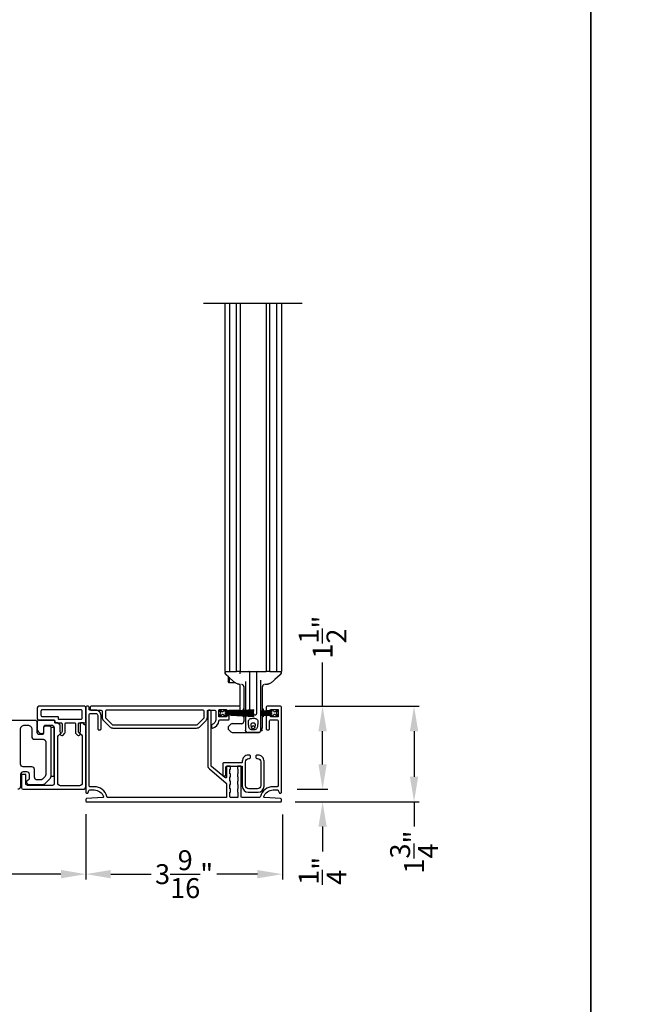
# Model space of a CAD drawing. Extents: x 246 to 399, y -461 to -395.
# Drawn here: x 286 to 298, y -430 to -412 of the extents above; entities that cross this region are included whole.
import ezdxf

# ---------------------------------------------------------------- set-up
doc = ezdxf.new("R2010")
doc.units = 0
doc.header["$LTSCALE"] = 2
doc.header["$MEASUREMENT"] = 0
doc.header["$PDMODE"] = 3
doc.layers.get('0').update_dxf_attribs({"linetype": 'CONTINUOUS'})
doc.layers.get('DEFPOINTS').update_dxf_attribs({"color": 3, "linetype": 'CONTINUOUS'})
doc.layers.add('Dim', color=7, linetype='CONTINUOUS')
doc.styles.get("Standard").update_dxf_attribs({"font": 'arial.ttf'})
doc.dimstyles.new('STANDARD 1.5', dxfattribs={"dimtxt": 0.36, "dimasz": 0.45, "dimexe": 0.09375, "dimexo": 0.27, "dimgap": 0.135, "dimtad": 0, "dimdec": 4, "dimzin": 0, "dimdsep": 46, "dimlunit": 4, "dimtxsty": 'Standard', "dimcen": 0, "dimadec": 5, "dimazin": 0, "dimtfac": 1, "dimtdec": 4, "dimtofl": 0, "dimtmove": 0, "dimatfit": 3, "dimfxl": 1, "dimtolj": 1, "dimtzin": 0, "dimarcsym": 0})

# ---------------------------------------------------------------- blocks, each defined once
blk = doc.blocks.new('*D63')
at = {"layer": 'DEFPOINTS', "color": 0, "transparency": 16777216}
for p in [(291.103, -424.716), (291.87, -424.716), (291.143, -426.216)]:
    blk.add_point(p, dxfattribs=at)
at = {"layer": 'Dim', "color": 0, "lineweight": -2, "transparency": 16777216}
for p, q in [((291.87, -424.716), (291.87, -423.923)), ((291.373, -424.716), (291.963, -424.716)), ((291.87, -425.766), (291.87, -425.166)), ((291.413, -426.216), (291.963, -426.216))]:
    blk.add_line(p, q, dxfattribs=at)
at = {"layer": 'Dim', "color": 0, "transparency": 16777216}
for points in [[(291.795, -425.166), (291.945, -425.166), (291.87, -424.716)], [(291.795, -425.766), (291.945, -425.766), (291.87, -426.216)]]:
    blk.add_solid(points, dxfattribs=at)
at = {"layer": 'Dim', "color": 0, "transparency": 16777216, "insert": (291.87, -423.467), "char_height": 0.36, "attachment_point": 5, "rotation": 90}
blk.add_mtext('\\A1;1{\\H1x;\\S1/2;}"', dxfattribs=at)
blk = doc.blocks.new('*D64')
at = {"color": 0, "lineweight": -2, "transparency": 16777216}
for p, q in [((287.59, -426.699), (287.59, -427.844)), ((291.143, -426.671), (291.143, -427.844)), ((288.04, -427.75), (288.772, -427.75)), ((290.693, -427.75), (289.961, -427.75))]:
    blk.add_line(p, q, dxfattribs=at)
at = {"color": 0, "transparency": 16777216}
for points in [[(288.04, -427.675), (288.04, -427.825), (287.59, -427.75)], [(290.693, -427.675), (290.693, -427.825), (291.143, -427.75)]]:
    blk.add_solid(points, dxfattribs=at)
at = {"layer": 'DEFPOINTS', "color": 0, "transparency": 16777216}
for p in [(287.59, -426.429), (291.143, -426.401), (291.143, -427.75)]:
    blk.add_point(p, dxfattribs=at)
at = {"color": 0, "transparency": 16777216, "insert": (289.366, -427.75), "char_height": 0.36, "attachment_point": 5}
blk.add_mtext('\\A1;3{\\H1x;\\S9/16;}"', dxfattribs=at)
blk = doc.blocks.new('*D65')
at = {"color": 0, "lineweight": -2, "transparency": 16777216}
for p, q in [((291.87, -425.766), (291.87, -425.316)), ((291.413, -426.216), (291.963, -426.216)), ((291.373, -426.441), (291.963, -426.441)), ((291.87, -426.891), (291.87, -427.341))]:
    blk.add_line(p, q, dxfattribs=at)
at = {"color": 0, "transparency": 16777216}
for points in [[(291.795, -425.766), (291.945, -425.766), (291.87, -426.216)], [(291.795, -426.891), (291.945, -426.891), (291.87, -426.441)]]:
    blk.add_solid(points, dxfattribs=at)
at = {"layer": 'DEFPOINTS', "color": 0, "transparency": 16777216}
for p in [(291.143, -426.216), (291.103, -426.441), (291.87, -426.441)]:
    blk.add_point(p, dxfattribs=at)
at = {"color": 0, "transparency": 16777216, "insert": (291.87, -427.69), "char_height": 0.36, "attachment_point": 5, "rotation": 90}
blk.add_mtext('\\A1;{\\H1x;\\S1/4;}"', dxfattribs=at)
blk = doc.blocks.new('*D66')
at = {"color": 0, "lineweight": -2, "transparency": 16777216}
for p, q in [((291.373, -424.716), (293.618, -424.716)), ((293.524, -425.166), (293.524, -425.991)), ((291.373, -426.441), (293.618, -426.441)), ((293.524, -426.441), (293.524, -426.891))]:
    blk.add_line(p, q, dxfattribs=at)
at = {"color": 0, "transparency": 16777216}
for points in [[(293.449, -425.166), (293.599, -425.166), (293.524, -424.716)], [(293.449, -425.991), (293.599, -425.991), (293.524, -426.441)]]:
    blk.add_solid(points, dxfattribs=at)
at = {"layer": 'DEFPOINTS', "color": 0, "transparency": 16777216}
for p in [(291.103, -424.716), (291.103, -426.441), (293.524, -426.441)]:
    blk.add_point(p, dxfattribs=at)
at = {"color": 0, "transparency": 16777216, "insert": (293.524, -427.352), "char_height": 0.36, "attachment_point": 5, "rotation": 90}
blk.add_mtext('\\A1;1{\\H1x;\\S3/4;}"', dxfattribs=at)
blk = doc.blocks.new('A$C7bf61266')
for p, q in [((0.065, 0.088), (0.008, 0.12)), ((0.008, 0.12), (0.037, 0.071)), ((0.037, 0.052), (0.008, 0.002)), ((0.008, 0.002), (0.064, 0.036)), ((0.091, 0.029), (0.107, 0.002)), ((0.107, 0.12), (0.092, 0.095)), ((0.126, 0.12), (0.107, 0.12)), ((0.107, 0.002), (0.126, 0.002)), ((0.637, 0.12), (0.126, 0.093)), ((0.126, 0.093), (0.126, 0.12)), ((0.126, 0.09), (0.637, 0.116)), ((0.637, 0.103), (0.126, 0.086)), ((0.126, 0.082), (0.637, 0.1)), ((0.126, 0.086), (0.126, 0.09)), ((0.637, 0.087), (0.126, 0.078)), ((0.126, 0.074), (0.637, 0.083)), ((0.126, 0.078), (0.126, 0.082)), ((0.637, 0.074), (0.126, 0.07)), ((0.126, 0.07), (0.126, 0.074)), ((0.126, 0.066), (0.637, 0.07)), ((0.126, 0.063), (0.126, 0.066)), ((0.637, 0.063), (0.126, 0.063)), ((0.126, 0.057), (0.126, 0.059)), ((0.126, 0.059), (0.637, 0.059)), ((0.637, 0.052), (0.126, 0.057)), ((0.126, 0.049), (0.126, 0.053)), ((0.126, 0.053), (0.637, 0.048)), ((0.637, 0.04), (0.126, 0.049)), ((0.126, 0.041), (0.126, 0.045)), ((0.126, 0.045), (0.637, 0.036)), ((0.637, 0.023), (0.126, 0.041)), ((0.126, 0.033), (0.126, 0.037)), ((0.126, 0.037), (0.637, 0.019)), ((0.637, 0.006), (0.126, 0.033)), ((0.126, 0.002), (0.126, 0.029)), ((0.126, 0.029), (0.637, 0.002)), ((0.637, 0.116), (0.637, 0.12)), ((0.637, 0.1), (0.637, 0.103)), ((0.637, 0.083), (0.637, 0.087)), ((0.637, 0.07), (0.637, 0.074)), ((0.637, 0.059), (0.637, 0.063)), ((0.637, 0.048), (0.637, 0.052)), ((0.637, 0.036), (0.637, 0.04)), ((0.637, 0.019), (0.637, 0.023)), ((0.637, 0.002), (0.637, 0.006))]:
    blk.add_line(p, q)
for centre, start, end in [((0.02, 0.061), 330.0018, 29.9982), ((0.074, 0.02), 30.005, 121.5729), ((0.075, 0.105), 240.0015, 329.9943)]:
    blk.add_arc(centre, 0.0196, start, end)
blk = doc.blocks.new('A$C69816f18')
for p, q in [((0.196, 0.095), (0, 0.105)), ((0, 0.105), (0, 0.101)), ((0, 0.101), (0.196, 0.091)), ((0, 0.094), (0, 0.101)), ((0.196, 0.087), (0, 0.094)), ((0, 0.094), (0, 0.09)), ((0, 0.09), (0.196, 0.083)), ((0, 0.082), (0, 0.09)), ((0.196, 0.079), (0, 0.082)), ((0, 0.082), (0, 0.079)), ((0, 0.079), (0.196, 0.075)), ((0, 0.073), (0, 0.079)), ((0.196, 0.071), (0, 0.073)), ((0, 0.073), (0, 0.069)), ((0, 0.069), (0.196, 0.067)), ((0, 0.063), (0, 0.069)), ((0.196, 0.063), (0, 0.063)), ((0, 0.063), (0, 0.059)), ((0, 0.059), (0.196, 0.059)), ((0, 0.054), (0, 0.059)), ((0.196, 0.055), (0, 0.054)), ((0, 0.054), (0, 0.05)), ((0, 0.05), (0.196, 0.052)), ((0, 0.044), (0, 0.05)), ((0.196, 0.048), (0, 0.044)), ((0, 0.044), (0, 0.04)), ((0, 0.04), (0.196, 0.044)), ((0.196, 0.04), (0, 0.033)), ((0, 0.033), (0, 0.04)), ((0, 0.029), (0.196, 0.036)), ((0, 0.033), (0, 0.029)), ((0.196, 0.032), (0, 0.022)), ((0, 0.028), (0, 0.029)), ((0, 0.018), (0.196, 0.028)), ((0, 0.022), (0, 0.018)), ((0.196, 0.12), (0.196, 0.095)), ((0.216, 0.12), (0.196, 0.12)), ((0.196, 0.091), (0.196, 0.087)), ((0.196, 0.083), (0.196, 0.079)), ((0.196, 0.075), (0.196, 0.071)), ((0.196, 0.067), (0.196, 0.063)), ((0.196, 0.059), (0.196, 0.055)), ((0.196, 0.052), (0.196, 0.048)), ((0.196, 0.044), (0.196, 0.04)), ((0.196, 0.036), (0.196, 0.032)), ((0.196, 0.028), (0.196, 0.002)), ((0.196, 0.002), (0.216, 0.002)), ((0.231, 0.095), (0.216, 0.12)), ((0.216, 0.002), (0.232, 0.029)), ((0.314, 0.12), (0.258, 0.088)), ((0.259, 0.036), (0.314, 0.002)), ((0.286, 0.071), (0.314, 0.12)), ((0.314, 0.002), (0.286, 0.052))]:
    blk.add_line(p, q)
for centre, start, end in [((0.248, 0.105), 210.0057, 299.9985), ((0.249, 0.02), 58.4269, 149.9953), ((0.303, 0.061), 150.001, 209.999)]:
    blk.add_arc(centre, 0.0196, start, end)
blk = doc.blocks.new('A$Cc783c8e4')
for p, q in [((0, 7.758), (1.784, 7.758)), ((0.388, 7.758), (0.388, 1.1)), ((0.477, 1.1), (0.477, 7.758)), ((0.601, 1.1), (0.601, 7.758)), ((0.663, 7.758), (0.663, 1.1)), ((1.135, 7.758), (1.135, 1.1)), ((1.198, 1.1), (1.198, 7.758)), ((1.322, 7.758), (1.322, 1.1)), ((1.41, 7.758), (1.41, 1.1)), ((0.388, 1.1), (0.443, 1.1)), ((0.391, 1.074), (0.391, 1.09)), ((0.391, 1.074), (0.391, 1.09)), ((0.391, 1.074), (0.391, 1.074)), ((0.391, 1.074), (0.391, 1.074)), ((0.443, 1.1), (0.477, 1.1)), ((0.477, 1.1), (0.479, 1.1)), ((0.479, 1.1), (0.495, 1.1)), ((0.495, 1.1), (0.5, 1.1)), ((0.5, 1.1), (0.561, 1.1)), ((0.561, 1.1), (0.601, 1.1)), ((0.644, 1.1), (0.601, 1.1)), ((0.663, 1.1), (0.644, 1.1)), ((0.663, 1.1), (0.73, 1.1)), ((0.663, 1.061), (0.663, 1.08)), ((0.73, 1.1), (1.068, 1.1)), ((0.84, 0.403), (0.84, 1.08)), ((0.958, 1.08), (0.958, 0.334)), ((1.068, 1.1), (1.135, 1.1)), ((1.198, 1.1), (1.135, 1.1)), ((1.198, 1.1), (1.237, 1.1)), ((1.237, 1.1), (1.298, 1.1)), ((1.298, 1.1), (1.304, 1.1)), ((1.304, 1.1), (1.319, 1.1)), ((1.319, 1.1), (1.322, 1.1)), ((1.322, 1.1), (1.355, 1.1)), ((1.355, 1.1), (1.41, 1.1)), ((1.408, 1.09), (1.408, 1.074)), ((1.408, 1.09), (1.408, 1.074)), ((0.41, 1.043), (0.41, 1.043)), ((0.447, 1.01), (0.447, 0.929)), ((0.447, 0.929), (0.447, 0.918)), ((0.463, 0.896), (0.447, 0.918)), ((0.463, 0.995), (0.463, 0.911)), ((0.463, 0.911), (0.463, 0.896)), ((0.58, 0.896), (0.463, 0.896)), ((0.55, 0.915), (0.55, 0.915)), ((0.762, 0.918), (0.762, 0.399)), ((1.037, 0.391), (1.037, 0.941)), ((1.248, 0.915), (1.248, 0.915)), ((1.388, 1.043), (1.388, 1.043)), ((0.662, 0.471), (0.662, 0.864)), ((0.69, 0.864), (0.691, 0.864)), ((0.69, 0.864), (0.691, 0.864)), ((0.73, 0.832), (0.73, 0.397)), ((0.762, 0.828), (0.762, 0.828)), ((0.762, 0.828), (0.762, 0.828)), ((1.037, 0.828), (1.037, 0.828)), ((1.037, 0.828), (1.037, 0.828)), ((1.068, 0.39), (1.068, 0.832)), ((1.136, 0.865), (1.118, 0.864)), ((1.136, 0.865), (1.118, 0.864)), ((0.717, 0.428), (0.73, 0.428)), ((0.717, 0.428), (0.717, 0.396)), ((0.717, 0.393), (0.717, 0.383)), ((0.717, 0.379), (0.717, 0.37)), ((0.717, 0.366), (0.717, 0.359)), ((0.73, 0.393), (0.73, 0.384)), ((0.73, 0.38), (0.73, 0.37)), ((0.73, 0.366), (0.73, 0.359)), ((0.762, 0.395), (0.762, 0.385)), ((0.762, 0.381), (0.762, 0.37)), ((0.762, 0.367), (0.762, 0.359)), ((0.84, 0.387), (0.84, 0.399)), ((0.84, 0.372), (0.84, 0.383)), ((0.84, 0.36), (0.84, 0.368)), ((0.84, 0.35), (0.84, 0.356)), ((1.068, 0.428), (1.082, 0.428)), ((1.068, 0.379), (1.068, 0.386)), ((1.068, 0.368), (1.068, 0.375)), ((1.068, 0.359), (1.068, 0.364)), ((1.082, 0.428), (1.082, 0.389)), ((1.082, 0.385), (1.082, 0.379)), ((1.082, 0.375), (1.082, 0.368)), ((1.082, 0.364), (1.082, 0.359)), ((0.717, 0.355), (0.717, 0.35)), ((0.717, 0.346), (0.717, 0.34)), ((0.717, 0.336), (0.717, 0.33)), ((0.717, 0.326), (0.717, 0.316)), ((0.717, 0.312), (0.717, 0.303)), ((0.717, 0.299), (0.717, 0.279)), ((0.73, 0.279), (0.717, 0.279)), ((0.73, 0.355), (0.73, 0.35)), ((0.73, 0.346), (0.73, 0.34)), ((0.73, 0.336), (0.73, 0.329)), ((0.73, 0.325), (0.73, 0.316)), ((0.73, 0.312), (0.73, 0.302)), ((0.73, 0.298), (0.73, 0.196)), ((0.762, 0.355), (0.762, 0.35)), ((0.762, 0.346), (0.762, 0.34)), ((0.762, 0.336), (0.762, 0.334)), ((0.762, 0.334), (0.762, 0.329)), ((0.762, 0.334), (0.762, 0.329)), ((0.762, 0.325), (0.762, 0.314)), ((0.762, 0.325), (0.762, 0.314)), ((0.762, 0.311), (0.762, 0.298)), ((0.762, 0.311), (0.762, 0.298)), ((0.762, 0.298), (0.762, 0.042)), ((0.828, 0.314), (0.821, 0.314)), ((0.828, 0.314), (0.821, 0.314)), ((0.938, 0.314), (0.828, 0.314)), ((0.84, 0.339), (0.84, 0.346)), ((0.84, 0.334), (0.84, 0.335)), ((1.037, 0.039), (1.037, 0.314)), ((1.068, 0.35), (1.068, 0.355)), ((1.068, 0.34), (1.068, 0.346)), ((1.068, 0.331), (1.068, 0.336)), ((1.068, 0.32), (1.068, 0.327)), ((1.068, 0.31), (1.068, 0.316)), ((1.068, 0.097), (1.068, 0.306)), ((1.082, 0.279), (1.068, 0.279)), ((1.082, 0.355), (1.082, 0.35)), ((1.082, 0.346), (1.082, 0.34)), ((1.082, 0.337), (1.082, 0.331)), ((1.082, 0.327), (1.082, 0.321)), ((1.082, 0.317), (1.082, 0.31)), ((1.082, 0.306), (1.082, 0.279)), ((0.447, 0.086), (0.447, 0.071)), ((0.498, 0.149), (0.456, 0.107)), ((0.456, 0.05), (0.498, 0.009)), ((0.703, 0.157), (0.519, 0.157)), ((0.519, 0), (0.801, 0)), ((0.762, 0.036), (0.762, 0.042)), ((0.997, 0), (0.801, 0)), ((0.801, 0), (0.997, 0)), ((1.013, 0.003), (1.012, 0.003)), ((1.023, 0.01), (1.023, 0.01)), ((1.036, 0.031), (1.059, 0.031)), ((1.044, 0.061), (1.063, 0.043)), ((1.064, 0.039), (1.064, 0.036))]:
    blk.add_line(p, q)
at = {"flags": 128}
for points in [[(0.55, 0.915), (0.452, 1.004), (0.41, 1.043)], [(0.55, 0.915), (0.452, 1.004), (0.41, 1.043)], [(1.388, 1.043), (1.29, 0.954), (1.248, 0.915)], [(1.388, 1.043), (1.29, 0.954), (1.248, 0.915)], [(0.841, 0.327), (0.841, 0.33), (0.84, 0.334)], [(0.841, 0.327), (0.841, 0.33), (0.84, 0.334)]]:
    blk.add_lwpolyline(points, dxfattribs=at)
for centre, radius, start, end in [((0.401, 1.09), 0.00982, 90.0116, 179.9841), ((0.42, 1.074), 0.0295, 180.0068, 199.0797), ((0.644, 1.08), 0.0196, 0.0014, 89.996), ((0.821, 1.08), 0.0196, 359.9977, 89.9997), ((0.978, 1.08), 0.0196, 90.0015, 180.001), ((1.398, 1.09), 0.00982, 0.0151, 89.9891), ((1.378, 1.074), 0.0295, 339.6488, 359.9978), ((0.691, 0.196), 0.0393, 270.0004, 359.9988), ((0.86, 0.334), 0.0196, 212.1062, 270.0124), ((0.938, 0.334), 0.0196, 329.9992, 359.9984), ((0.477, 0.086), 0.0295, 134.9984, 179.9996), ((0.477, 0.071), 0.0295, 179.9958, 225.0016), ((0.519, 0.128), 0.0295, 90.0016, 135.0045), ((0.519, 0.029), 0.0295, 225.0107, 269.9942), ((0.801, 0.039), 0.0393, 246.5796, 269.9887), ((0.801, 0.039), 0.0393, 246.2866, 270.0084), ((0.84, 0.118), 0.0393, 318.7779, 336.7947), ((0.899, 0.092), 0.0255, 23.1934, 156.8066), ((0.959, 0.118), 0.0393, 203.2009, 224.4036), ((0.997, 0.039), 0.0393, 270.0003, 359.9988), ((0.997, 0.039), 0.0393, 270.0153, 293.6137), ((0.997, 0.039), 0.0393, 293.713, 0.0011), ((1.029, 0.097), 0.0393, 281.5345, 0.0017), ((1.059, 0.036), 0.00499, 269.9982, 359.9816), ((1.059, 0.039), 0.00499, 359.9833, 45.0105)]:
    blk.add_arc(centre, radius, start, end)
for points, knots in [([(0.412, 1.041), (0.41, 1.043), (0.408, 1.045), (0.403, 1.049), (0.4, 1.052), (0.397, 1.055), (0.395, 1.059), (0.393, 1.062), (0.393, 1.064)], [0, 0, 0, 0, 0.200722, 0.392264, 0.577122, 0.650661, 0.764016, 1, 1, 1, 1]), ([(0.412, 1.041), (0.41, 1.043), (0.408, 1.045), (0.403, 1.049), (0.4, 1.052), (0.397, 1.055), (0.395, 1.059), (0.393, 1.062), (0.393, 1.064)], [0, 0, 0, 0, 0.200722, 0.392264, 0.577122, 0.650661, 0.764016, 1, 1, 1, 1]), ([(0.614, 0.877), (0.596, 0.885), (0.573, 0.896), (0.554, 0.912), (0.55, 0.915)], [0, 0, 0, 0, 0.797564, 1, 1, 1, 1]), ([(0.614, 0.877), (0.596, 0.885), (0.573, 0.896), (0.554, 0.912), (0.55, 0.915)], [0, 0, 0, 0, 0.797564, 1, 1, 1, 1]), ([(1.248, 0.915), (1.232, 0.903), (1.212, 0.888), (1.189, 0.878), (1.184, 0.877)], [0, 0, 0, 0, 0.797561, 1, 1, 1, 1]), ([(1.248, 0.915), (1.232, 0.903), (1.212, 0.888), (1.189, 0.878), (1.184, 0.877)], [0, 0, 0, 0, 0.797561, 1, 1, 1, 1]), ([(1.406, 1.064), (1.405, 1.062), (1.404, 1.059), (1.402, 1.056), (1.4, 1.054), (1.399, 1.053), (1.397, 1.051), (1.393, 1.048), (1.39, 1.044), (1.388, 1.043), (1.387, 1.042)], [0, 0, 0, 0, 0.178252, 0.318169, 0.408108, 0.45536, 0.510565, 0.699051, 0.924588, 1, 1, 1, 1]), ([(1.406, 1.064), (1.405, 1.062), (1.404, 1.059), (1.402, 1.056), (1.4, 1.054), (1.399, 1.053), (1.397, 1.051), (1.393, 1.048), (1.39, 1.044), (1.388, 1.043), (1.387, 1.042)], [0, 0, 0, 0, 0.178252, 0.318169, 0.408108, 0.45536, 0.510565, 0.699051, 0.924588, 1, 1, 1, 1]), ([(0.662, 0.865), (0.659, 0.866), (0.651, 0.867), (0.638, 0.869), (0.625, 0.873), (0.617, 0.876), (0.614, 0.877)], [0, 0, 0, 0, 0.2032686, 0.4904073, 0.8275194, 1, 1, 1, 1]), ([(0.662, 0.865), (0.659, 0.866), (0.651, 0.867), (0.638, 0.869), (0.625, 0.873), (0.617, 0.876), (0.614, 0.877)], [0, 0, 0, 0, 0.2032686, 0.4904073, 0.8275194, 1, 1, 1, 1]), ([(0.73, 0.825), (0.73, 0.83), (0.728, 0.84), (0.719, 0.853), (0.706, 0.863), (0.696, 0.864), (0.691, 0.864)], [0, 0, 0, 0, 0.250017, 0.500012, 0.750007, 1, 1, 1, 1]), ([(0.73, 0.825), (0.73, 0.83), (0.728, 0.84), (0.719, 0.853), (0.706, 0.863), (0.696, 0.864), (0.691, 0.864)], [0, 0, 0, 0, 0.250017, 0.500012, 0.750007, 1, 1, 1, 1]), ([(1.107, 0.864), (1.102, 0.864), (1.092, 0.863), (1.079, 0.853), (1.07, 0.84), (1.069, 0.83), (1.068, 0.825)], [0, 0, 0, 0, 0.249992, 0.499988, 0.749984, 1, 1, 1, 1]), ([(1.107, 0.864), (1.102, 0.864), (1.092, 0.863), (1.079, 0.853), (1.07, 0.84), (1.069, 0.83), (1.068, 0.825)], [0, 0, 0, 0, 0.249992, 0.499988, 0.749984, 1, 1, 1, 1]), ([(1.184, 0.877), (1.179, 0.875), (1.168, 0.871), (1.153, 0.868), (1.142, 0.866), (1.137, 0.865), (1.136, 0.865)], [0, 0, 0, 0, 0.365086, 0.692387, 0.93303, 1, 1, 1, 1]), ([(1.184, 0.877), (1.179, 0.875), (1.168, 0.871), (1.153, 0.868), (1.142, 0.866), (1.137, 0.865), (1.136, 0.865)], [0, 0, 0, 0, 0.365086, 0.692387, 0.93303, 1, 1, 1, 1]), ([(0.801, 0.314), (0.802, 0.314), (0.803, 0.314), (0.804, 0.314), (0.805, 0.314)], [0, 0, 0, 0, 0.420653, 1, 1, 1, 1]), ([(0.801, 0.314), (0.802, 0.314), (0.803, 0.314), (0.804, 0.314), (0.805, 0.314)], [0, 0, 0, 0, 0.420653, 1, 1, 1, 1]), ([(0.982, 0.148), (0.983, 0.162), (0.985, 0.185), (0.983, 0.215), (0.972, 0.234), (0.957, 0.248), (0.924, 0.258), (0.89, 0.254), (0.855, 0.253), (0.837, 0.244), (0.824, 0.23), (0.815, 0.213), (0.813, 0.187), (0.817, 0.155), (0.818, 0.118), (0.822, 0.085), (0.837, 0.064), (0.851, 0.054), (0.864, 0.049), (0.887, 0.047), (0.91, 0.047), (0.934, 0.049), (0.947, 0.054), (0.963, 0.065), (0.976, 0.087), (0.979, 0.116), (0.981, 0.137), (0.982, 0.148)], [0, 0, 0, 0, 0.069845, 0.104797, 0.139902, 0.170957, 0.199951, 0.297539, 0.329681, 0.362131, 0.390131, 0.418349, 0.448119, 0.511818, 0.57107, 0.623985, 0.662093, 0.686555, 0.705885, 0.723984, 0.796896, 0.814147, 0.834068, 0.863125, 0.902898, 0.949186, 1, 1, 1, 1]), ([(0.982, 0.148), (0.983, 0.162), (0.985, 0.185), (0.983, 0.215), (0.972, 0.234), (0.957, 0.248), (0.924, 0.258), (0.89, 0.254), (0.855, 0.253), (0.837, 0.244), (0.824, 0.23), (0.815, 0.213), (0.813, 0.187), (0.817, 0.155), (0.818, 0.118), (0.822, 0.085), (0.837, 0.064), (0.851, 0.054), (0.864, 0.049), (0.887, 0.047), (0.91, 0.047), (0.934, 0.049), (0.947, 0.054), (0.963, 0.065), (0.976, 0.087), (0.979, 0.116), (0.981, 0.137), (0.982, 0.148)], [0, 0, 0, 0, 0.069845, 0.104797, 0.139902, 0.170957, 0.199951, 0.297539, 0.329681, 0.362131, 0.390131, 0.418349, 0.448119, 0.511818, 0.57107, 0.623985, 0.662093, 0.686555, 0.705885, 0.723984, 0.796896, 0.814147, 0.834068, 0.863125, 0.902898, 0.949186, 1, 1, 1, 1]), ([(0.938, 0.314), (0.941, 0.315), (0.945, 0.315), (0.951, 0.318), (0.954, 0.322), (0.955, 0.324)], [0, 0, 0, 0, 0.321985, 0.643858, 1, 1, 1, 1]), ([(0.938, 0.314), (0.941, 0.315), (0.945, 0.315), (0.951, 0.318), (0.954, 0.322), (0.955, 0.324)], [0, 0, 0, 0, 0.321985, 0.643858, 1, 1, 1, 1]), ([(0.786, 0.004), (0.783, 0.005), (0.777, 0.007), (0.77, 0.016), (0.765, 0.024), (0.763, 0.031), (0.762, 0.035), (0.762, 0.036)], [0, 0, 0, 0, 0.177321, 0.495721, 0.739863, 0.923588, 1, 1, 1, 1]), ([(0.938, 0.147), (0.939, 0.142), (0.94, 0.132), (0.938, 0.114), (0.935, 0.096), (0.927, 0.081), (0.918, 0.075), (0.911, 0.072), (0.906, 0.071), (0.902, 0.071), (0.9, 0.071), (0.897, 0.071), (0.894, 0.071), (0.889, 0.071), (0.882, 0.074), (0.872, 0.08), (0.865, 0.093), (0.861, 0.111), (0.858, 0.129), (0.859, 0.146), (0.864, 0.156), (0.871, 0.163), (0.878, 0.167), (0.892, 0.169), (0.906, 0.169), (0.92, 0.167), (0.927, 0.163), (0.934, 0.157), (0.937, 0.151), (0.938, 0.147)], [0, 0, 0, 0, 0.048118, 0.107997, 0.180494, 0.233185, 0.274165, 0.291288, 0.314865, 0.324487, 0.331778, 0.339329, 0.348003, 0.362679, 0.397358, 0.425182, 0.475388, 0.537882, 0.616898, 0.666098, 0.705995, 0.734527, 0.759109, 0.785592, 0.883084, 0.906705, 0.928917, 0.95903, 1, 1, 1, 1]), ([(0.938, 0.147), (0.939, 0.142), (0.94, 0.132), (0.938, 0.114), (0.935, 0.096), (0.927, 0.081), (0.918, 0.075), (0.911, 0.072), (0.906, 0.071), (0.902, 0.071), (0.9, 0.071), (0.897, 0.071), (0.894, 0.071), (0.889, 0.071), (0.882, 0.074), (0.867, 0.084), (0.861, 0.106), (0.858, 0.129), (0.859, 0.146), (0.864, 0.156), (0.871, 0.163), (0.878, 0.167), (0.892, 0.169), (0.906, 0.169), (0.92, 0.167), (0.927, 0.163), (0.934, 0.157), (0.937, 0.151), (0.938, 0.147)], [0, 0, 0, 0, 0.0481733, 0.1081214, 0.1807016, 0.2334538, 0.274481, 0.2916237, 0.315228, 0.3248604, 0.3321604, 0.3397197, 0.3484043, 0.3630971, 0.3978154, 0.4256714, 0.5373491, 0.6164568, 0.665713, 0.7056566, 0.7342214, 0.7588317, 0.7853447, 0.8829489, 0.9065978, 0.9288356, 0.9589827, 1, 1, 1, 1]), ([(1.002, 0), (1.004, 0), (1.007, 0.001), (1.009, 0.002), (1.011, 0.003)], [0, 0, 0, 0, 0.45296, 1, 1, 1, 1]), ([(1.012, 0.003), (1.012, 0.003), (1.013, 0.003), (1.013, 0.003), (1.013, 0.003)], [0, 0, 0, 0, 0.796211, 1, 1, 1, 1]), ([(1.043, 0.082), (1.042, 0.08), (1.038, 0.073), (1.037, 0.065), (1.037, 0.059), (1.037, 0.059)], [0, 0, 0, 0, 0.316682, 0.98997, 1, 1, 1, 1]), ([(1.043, 0.082), (1.042, 0.08), (1.038, 0.073), (1.037, 0.065), (1.037, 0.059), (1.037, 0.059)], [0, 0, 0, 0, 0.316682, 0.98997, 1, 1, 1, 1]), ([(1.056, 0.069), (1.055, 0.068), (1.052, 0.066), (1.048, 0.063), (1.043, 0.061), (1.041, 0.06), (1.039, 0.06), (1.038, 0.059), (1.037, 0.059), (1.037, 0.059), (1.037, 0.059)], [0, 0, 0, 0, 0.169705, 0.477203, 0.708798, 0.833598, 0.889923, 0.936579, 0.995004, 1, 1, 1, 1]), ([(1.056, 0.069), (1.055, 0.068), (1.052, 0.066), (1.048, 0.063), (1.043, 0.061), (1.041, 0.06), (1.039, 0.06), (1.038, 0.059), (1.037, 0.059), (1.037, 0.059), (1.037, 0.059)], [0, 0, 0, 0, 0.169705, 0.477203, 0.708798, 0.833598, 0.889923, 0.936579, 0.995004, 1, 1, 1, 1])]:
    blk.add_open_spline(points, degree=3, knots=knots)
blk = doc.blocks.new('*D120')
at = {"layer": 'DEFPOINTS', "color": 0, "transparency": 16777216}
for p in [(279.396, -426.435), (287.59, -426.395), (279.396, -427.75)]:
    blk.add_point(p, dxfattribs=at)
at = {"layer": 'Dim', "color": 0, "lineweight": -2, "transparency": 16777216}
for p, q in [((279.396, -426.705), (279.396, -427.844)), ((287.59, -426.665), (287.59, -427.844)), ((279.846, -427.75), (282.898, -427.75)), ((287.14, -427.75), (284.088, -427.75))]:
    blk.add_line(p, q, dxfattribs=at)
at = {"layer": 'Dim', "color": 0, "transparency": 16777216}
for points in [[(279.846, -427.675), (279.846, -427.825), (279.396, -427.75)], [(287.14, -427.675), (287.14, -427.825), (287.59, -427.75)]]:
    blk.add_solid(points, dxfattribs=at)
at = {"layer": 'Dim', "color": 0, "transparency": 16777216, "insert": (283.493, -427.75), "char_height": 0.36, "attachment_point": 5}
blk.add_mtext('\\A1;8{\\H1x;\\S3/16;}"', dxfattribs=at)

msp = doc.modelspace()

# ---------------------------------------------------------------- linework, layer by layer
for points in [[(245.72188, -394.5122), (245.72188, -460.51222), (296.72189, -460.51222), (296.72189, -394.5122)], [(296.72189, -394.5122), (296.72189, -460.51222), (347.7219, -460.51222), (347.7219, -394.5122)], [(286.95696, -425.10121), (286.95696, -425.97621), (287.01696, -425.97621), (287.01696, -425.10121)]]:
    msp.add_lwpolyline(points, close=True)
for points in [[(287.15962, -425.0312), (287.15962, -425.17428, -0.19886417), (287.15084, -425.19549), (287.12955, -425.21678, 0.33942521), (287.12796, -425.22885), (287.12858, -425.22992, 0.49322371), (287.1798, -425.23667), (287.20584, -425.21063, 0.19888777), (287.21462, -425.18942), (287.21462, -425.0312, -0.41425401), (287.22962, -425.01621), (287.38662, -425.01621, -0.41423445), (287.40162, -425.0312), (287.40162, -425.18942, 0.19887694), (287.41041, -425.21063), (287.43645, -425.23667, 0.49322223), (287.48767, -425.22992), (287.48829, -425.22885, 0.33937743), (287.4867, -425.21678), (287.46541, -425.19549, -0.19888777), (287.45662, -425.17428), (287.45662, -425.0312, -0.41423445), (287.47162, -425.01621), (287.56462, -425.01621, 0.41425898), (287.58962, -424.9912), (287.58962, -424.7412, 0.41420399), (287.56462, -424.71621), (286.73696, -424.71621, 0.41420399), (286.71196, -424.7412), (286.71196, -424.94121, 0.41420399), (286.73696, -424.9662), (287.01662, -424.9662, -0.41428718), (287.02662, -424.9762), (287.02662, -425.0062, 0.41429577), (287.03662, -425.01621), (287.14462, -425.01621, -0.41423445)], [(291.06999, -426.23945), (291.08247, -426.27689, 0.32279243), (291.09738, -426.28764), (291.10962, -426.28764, 0.41429842), (291.12534, -426.27192), (291.12534, -424.73192, 0.41414941), (291.10962, -424.71621), (290.86605, -424.71621, 0.41415872), (290.85034, -424.73192), (290.85034, -424.77906, 0.41415872), (290.86605, -424.79478), (290.92891, -424.79478), (290.92891, -424.77514), (291.06641, -424.77514), (291.06641, -424.90478), (290.92891, -424.90478), (290.92891, -424.88514), (290.86605, -424.88514, 0.41426409), (290.85034, -424.90085), (290.85034, -425.12478, 0.41426409), (290.86605, -425.14049), (290.89355, -425.14049, 0.41425478), (290.90927, -425.12478), (290.90927, -424.97942, -0.414156), (290.92498, -424.96371), (291.0507, -424.96371, -0.414156), (291.06641, -424.97942), (291.06641, -426.15407, -0.41426136), (291.0507, -426.16978), (290.97373, -426.16978, 0.33945197), (290.74604, -426.34449), (290.74335, -426.35456, -0.33941423), (290.72817, -426.36621), (290.41427, -426.36621, -0.4141527), (290.39855, -426.35049), (290.39855, -425.81228, 0.414156), (290.38284, -425.79656), (290.34552, -425.79656, 0.414156), (290.3298, -425.81228), (290.3298, -425.85549), (290.33962, -425.85549), (290.33962, -425.93406), (290.3298, -425.93406), (290.3298, -425.99299), (290.33962, -425.99299), (290.33962, -426.07156), (290.3298, -426.07156), (290.3298, -426.13049), (290.33962, -426.13049), (290.33962, -426.20907), (290.3298, -426.20907), (290.3298, -426.26799), (290.33962, -426.26799), (290.33962, -426.35049, -0.4141527), (290.32391, -426.36621), (290.20998, -426.36621, -0.4141527), (290.19427, -426.35049), (290.19427, -426.26799), (290.20409, -426.26799), (290.20409, -426.20907), (290.19427, -426.20907), (290.19427, -426.13049), (290.20409, -426.13049), (290.20409, -426.07156), (290.19427, -426.07156), (290.19427, -425.99299), (290.20409, -425.99299), (290.20409, -425.93406), (290.19427, -425.93406), (290.19427, -425.85549), (290.20409, -425.85549), (290.20409, -425.81228, 0.414156), (290.18837, -425.79656), (290.15105, -425.79656, 0.414156), (290.13534, -425.81228), (290.13534, -425.99096, -0.63711397), (290.10307, -426.00601), (289.86048, -425.80245, -0.22167823), (289.85346, -425.7874), (289.85346, -424.80263, 0.41415435), (289.83775, -424.78692), (289.81025, -424.78692, 0.41415668), (289.79454, -424.80263), (289.79454, -425.7874, 0.22170783), (289.8226, -425.84759), (290.12832, -426.10412, -0.22167823), (290.13534, -426.11917), (290.13534, -426.35049, -0.414156), (290.11962, -426.36621), (287.9868, -426.36621, -0.33941423), (287.97162, -426.35456), (287.96892, -426.34449, 0.33945197), (287.74124, -426.16978), (287.66427, -426.16978, -0.41426136), (287.64855, -426.15407), (287.64855, -424.86156, -0.414156), (287.66427, -424.84585), (287.76641, -424.84585, -0.41422619), (287.8057, -424.88514), (287.8057, -425.12478, 0.41425478), (287.82141, -425.14049), (287.84891, -425.14049, 0.41426409), (287.86462, -425.12478), (287.86462, -424.88514, 0.41421539), (287.76641, -424.78692), (287.66427, -424.78692, -0.41426136), (287.64855, -424.77121), (287.64855, -424.73192, 0.41414941), (287.63284, -424.71621), (287.60534, -424.71621, 0.41414941), (287.58962, -424.73192), (287.58962, -426.27192, 0.41429842), (287.60534, -426.28764), (287.61758, -426.28764, 0.32279243), (287.63249, -426.27689), (287.64497, -426.23945, -0.32279243), (287.65988, -426.22871), (287.74124, -426.22871, -0.31768044), (287.90788, -426.34647, -0.49879704), (287.89402, -426.3674), (287.60439, -426.38496, 0.39661375), (287.58962, -426.40064), (287.58962, -426.42906, 0.41414941), (287.60534, -426.44478), (291.10962, -426.44478, 0.41414941), (291.12534, -426.42906), (291.12534, -426.40064, 0.39661375), (291.11058, -426.38496), (290.82095, -426.3674, -0.49879704), (290.80709, -426.34647, -0.31768044), (290.97373, -426.22871), (291.05508, -426.22871, -0.32279243)], [(287.08162, -424.90121, -0.41415828), (287.09162, -424.9112), (287.09162, -424.94121, 0.41414969), (287.10162, -424.9512), (287.49962, -424.9512, 0.41425554), (287.52462, -424.9262), (287.52462, -424.8062, 0.41425554), (287.49962, -424.7812), (286.80196, -424.7812, 0.41425554), (286.77696, -424.8062), (286.77696, -424.8762, 0.41425554), (286.80196, -424.90121)], [(289.71204, -424.78692), (287.95989, -424.78692, 0.41414941), (287.94418, -424.80263), (287.94418, -424.9146, 0.19898741), (287.94993, -424.92849), (288.06582, -425.04438, 0.19878799), (288.07971, -425.05014), (289.59221, -425.05014, 0.19878568), (289.6061, -425.04438), (289.722, -424.92849, 0.19897805), (289.72775, -424.9146), (289.72775, -424.80263, 0.41415435)], [(286.81696, -425.31121, -0.41423392), (286.86696, -425.3612), (286.86696, -425.94908, -0.19893139), (286.85232, -425.98444), (286.80504, -426.03172, -0.19886584), (286.76968, -426.04636), (286.7115, -426.04636, -0.41422977), (286.6615, -425.99636), (286.6615, -425.8602, 0.41422977), (286.6115, -425.8102), (286.45896, -425.8102, -0.41426141), (286.40896, -425.7602), (286.40896, -425.1312, -0.41424227), (286.48396, -425.05621), (286.53696, -425.05621, -0.41424113), (286.61196, -425.1312), (286.61196, -425.2612, 0.4141634), (286.66196, -425.31121)], [(287.01662, -424.9662), (286.74196, -424.9662, 0.41423445), (286.71196, -424.9962), (286.71196, -425.1362, 0.19892372), (286.7266, -425.17156), (286.74953, -425.19449, 0.19880766), (286.77782, -425.2062), (286.80096, -425.2062, 0.41423445), (286.83096, -425.1762), (286.83096, -425.08621, -0.41424423), (286.86096, -425.05621), (286.96696, -425.05621, -0.41422805), (287.01696, -425.1062), (287.01696, -426.11621, -0.41408779), (286.98696, -426.14621), (286.53646, -426.14621, -0.41408779), (286.50646, -426.11621), (286.50646, -425.95889, 0.41428718), (286.49646, -425.94889), (286.43325, -425.94889, 0.19888777), (286.42446, -425.9701), (286.42446, -426.1862, 0.41412384), (286.45446, -426.21621), (287.53962, -426.21621, 0.4141634), (287.58962, -426.1662), (287.58962, -425.0587, 0.41412895), (287.57962, -425.04871), (287.56462, -425.04871, -0.41428718), (287.55462, -425.0387), (287.55462, -425.02621, 0.41428718), (287.54462, -425.01621), (287.49962, -425.01621, 0.41428718), (287.48962, -425.02621), (287.48962, -425.17476, -0.10919447), (287.48869, -425.17899), (287.48234, -425.1926, 0.31528737), (287.48545, -425.21025), (287.50998, -425.23478, -0.19883752), (287.52462, -425.27013), (287.52462, -426.1012, -0.41426141), (287.47462, -426.1512), (287.13196, -426.1512, -0.41426141), (287.08196, -426.1012), (287.08196, -425.2798, -0.19886192), (287.0966, -425.24444), (287.1308, -425.21025, 0.31531961), (287.13391, -425.1926), (287.12944, -425.183, -0.10951263), (287.12662, -425.17032), (287.12662, -425.06535, 0.19907401), (287.1237, -425.05828), (287.08455, -425.01913, 0.19909093), (287.07748, -425.01621), (287.03662, -425.01621, -0.41429577), (287.02662, -425.0062), (287.02662, -424.9762, 0.41428718)], [(290.6932, -426.20907), (290.53605, -426.20907, -0.41421119), (290.47712, -426.15014), (290.47712, -425.71799, -0.41421119), (290.53605, -425.65907), (290.5498, -425.65907, 0.4141527), (290.56552, -425.64335), (290.56552, -425.61585, 0.41430172), (290.5498, -425.60014), (290.52623, -425.60014, 0.41421827), (290.4182, -425.70817), (290.4182, -425.72192, -0.41430172), (290.40248, -425.73764), (290.08034, -425.73764, 0.4141527), (290.06462, -425.75335), (290.06462, -425.95764, 0.41425807), (290.08034, -425.97335), (290.10784, -425.97335, 0.41425807), (290.12355, -425.95764), (290.12355, -425.81228, -0.414156), (290.13927, -425.79656), (290.40248, -425.79656, -0.4141527), (290.4182, -425.81228), (290.4182, -426.15996, 0.41420294), (290.52623, -426.26799), (290.70302, -426.26799, 0.41420314), (290.81105, -426.15996), (290.81105, -425.70817, 0.41421847), (290.70302, -425.60014), (290.67945, -425.60014, 0.41430501), (290.66373, -425.61585), (290.66373, -425.64335, 0.414156), (290.67945, -425.65907), (290.6932, -425.65907, -0.41420995), (290.75212, -425.71799), (290.75212, -426.15014, -0.41420995)]]:
    msp.add_lwpolyline(points, format="xyb", close=True)
for points in [[(290.37695, -424.71621), (290.36418, -424.71621), (287.68489, -424.71621, 0.414156), (287.66918, -424.73192), (287.66918, -424.77121, 0.41426136), (287.68489, -424.78692), (287.86954, -424.78692, -0.414156), (287.88525, -424.80263), (287.88525, -424.9146, 0.1989107), (287.90826, -424.97016), (288.02416, -425.08605, 0.19885856), (288.07971, -425.10907), (289.59221, -425.10907, 0.19885763), (289.64777, -425.08605), (289.76367, -424.97016, 0.1989113), (289.78668, -424.9146), (289.78668, -424.80263, -0.41415435), (289.80239, -424.78692), (289.92221, -424.78692, -0.41415435), (289.93793, -424.80263), (289.93793, -424.9561, -0.33396927), (289.87267, -425.0429, 0.33395101), (289.86132, -425.05799), (289.86132, -425.09335, 0.47216603), (289.88006, -425.10877, 0.33536131), (289.99691, -424.97812, -0.39017428), (290.01257, -424.96371), (290.16382, -424.96371, 0.41422247), (290.18346, -424.94406), (290.18346, -424.90478, 0.414156), (290.16775, -424.88906), (290.13436, -424.88906), (290.13436, -424.90478), (289.99686, -424.90478), (289.99686, -424.78299, -0.41419305), (290.00471, -424.77514), (290.13436, -424.77514), (290.13436, -424.79085), (290.16775, -424.79085, 0.18289411), (290.17814, -424.78692), (290.36418, -424.78692, 0.41425807), (290.37989, -424.77121), (290.37989, -424.73192, 0.4141527), (290.36418, -424.71621)], [(286.01034, -424.9662), (286.67196, -424.9662, -0.41424423), (286.70196, -424.9962), (286.70196, -425.17121, 0.41422977), (286.75196, -425.2212), (286.80096, -425.2212, 0.41423445), (286.83096, -425.1912), (286.83096, -425.10121, -0.41424423), (286.86096, -425.07121), (286.92696, -425.07121, -0.41424423), (286.95696, -425.10121), (286.95696, -425.98636, -0.19893139), (286.94232, -426.02172), (286.84232, -426.12172, -0.1989698), (286.80696, -426.13636), (286.56766, -426.13636, -0.19889161), (286.54645, -426.12757), (286.53028, -426.11141, -0.19899469), (286.5215, -426.0902), (286.5215, -426.07428, -0.36608499), (286.5465, -426.0447, 0.36592855), (286.5715, -426.01512), (286.5715, -425.95021, 0.41416755), (286.5215, -425.9002), (286.45896, -425.9002, 0.41416755), (286.40896, -425.95021), (286.40896, -426.1662, -0.4141634), (286.35896, -426.21621)]]:
    msp.add_lwpolyline(points, format="xyb")

# ---------------------------------------------------------------- block references
for name, p in [('A$Cc783c8e4', (289.71543, -425.18764)), ('A$C7bf61266', (289.98855, -424.90128)), ('A$C69816f18', (290.75212, -424.90128))]:
    msp.add_blockref(name, p)

# ---------------------------------------------------------------- dimensions: what is measured, and where the dimension line sits
dim = msp.add_linear_dim(base=(293.52392, -426.44052), p1=(291.10336, -424.71621), p2=(291.10336, -426.44052), angle=90, dimstyle='STANDARD 1.5', override={"dimpost": '\\X'})
dim.commit()
dim.dimension.update_dxf_attribs({"geometry": '*D66', "text_midpoint": (293.52392, -427.352)})
dim = msp.add_linear_dim(base=(291.86973, -426.44052), p1=(291.14273, -426.21621), p2=(291.10336, -426.44052), angle=90, dimstyle='STANDARD 1.5', override={"dimpost": '\\X'})
dim.commit()
dim.dimension.update_dxf_attribs({"geometry": '*D65', "text_midpoint": (291.86973, -427.68953), "dimtype": 160})
dim = msp.add_linear_dim(base=(291.14273, -427.7501), p1=(287.58962, -426.42906), p2=(291.14273, -426.40115), dimstyle='STANDARD 1.5', override={"dimpost": '\\X'})
dim.commit()
dim.dimension.update_dxf_attribs({"geometry": '*D64', "text_midpoint": (289.36618, -427.7501)})
at = {"layer": 'Dim'}
dim = msp.add_linear_dim(base=(291.86973, -424.71621), p1=(291.14273, -426.21621), p2=(291.10336, -424.71621), angle=90, dimstyle='STANDARD 1.5', override={"dimpost": '\\X'}, dxfattribs=at)
dim.commit()
dim.dimension.update_dxf_attribs({"geometry": '*D63', "text_midpoint": (291.86973, -423.46719), "dimtype": 160})
dim = msp.add_linear_dim(base=(279.39556, -427.7501), p1=(287.58962, -426.39478), p2=(279.39556, -426.43478), dimstyle='STANDARD 1.5', override={"dimlunit": 5, "dimpost": '"'}, dxfattribs=at)
dim.commit()
dim.dimension.update_dxf_attribs({"geometry": '*D120', "text_midpoint": (283.49259, -427.7501)})

doc.saveas('drawing.dxf')
